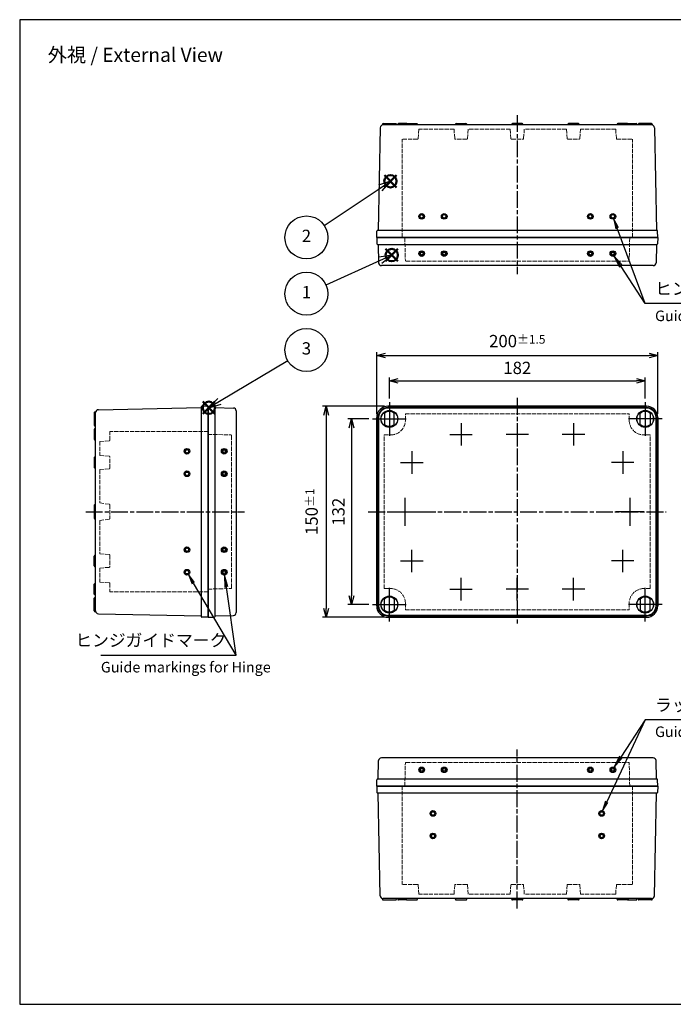
# Model space of a CAD drawing. Units: millimetres. Extents: x 0 to 2040, y 0 to 700.
# Drawn here: x 0 to 465, y 0 to 700 of the extents above; entities that cross this region are included whole.
import ezdxf

# ---------------------------------------------------------------- set-up
doc = ezdxf.new("R2010")
doc.units = ezdxf.units.MM
doc.linetypes.add('AM_ISO02W050x2', pattern=[3.75, 3, -0.75])
doc.linetypes.add('AM_ISO08W050', pattern=[18, 12, -1.5, 3, -1.5])
doc.layers.add('AM_12', color=7, linetype='Continuous', lineweight=50, plot=False)
for name, color, linetype, lineweight in [('AM_5', 3, 'Continuous', 25), ('AM_7', 4, 'AM_ISO08W050', 25), ('ﾄｯﾌﾟｶﾊﾞｰ', 7, 'Continuous', 25), ('ﾄｯﾌﾟｶﾊﾞｰ0', 7, 'AM_ISO02W050x2', 13), ('ﾎﾞﾃﾞｨｰ', 2, 'Continuous', 25), ('ﾎﾞﾃﾞｨｰ0', 2, 'AM_ISO02W050x2', 13)]:
    doc.layers.add(name, color=color, linetype=linetype, lineweight=lineweight)
doc.layers.add('ｶﾞｲﾄﾞﾏｰｸ', color=9, linetype='Continuous')
doc.styles.add('ACISOTS', font='isocp.shx', dxfattribs={"height": 1, "bigfont": 'extfont.shx'})
doc.styles.get("Standard").update_dxf_attribs({"font": 'ISOCP.SHX', "bigfont": 'EXTFONT.SHX'})
doc.styles.add('takachi1', font='MS PGothic.ttf', dxfattribs={"height": 2.5})
doc.dimstyles.new('AM_ISO$0', dxfattribs={"dimtxt": 3.5, "dimasz": 2.5, "dimexe": 1, "dimexo": 1, "dimgap": 1.5, "dimtad": 1, "dimdsep": 46, "dimtxsty": 'STANDARD', "dimblk": 'OPEN30', "dimcen": 0, "dimclrd": 3, "dimclre": 3, "dimclrt": 2, "dimadec": 0, "dimazin": 2, "dimtp": 0.1, "dimtm": 0.1, "dimtfac": 0.71, "dimtmove": 0, "dimatfit": 3, "dimldrblk": 'OPEN30', "dimfxl": 1, "dimlwd": -1, "dimlwe": -1, "dimarcsym": 0})

# ---------------------------------------------------------------- blocks, each defined once
blk = doc.blocks.new('_Open30')
at = {"color": 0, "linetype": 'ByBlock', "lineweight": -2}
for p, q in [((-1, 0.27), (0, 0)), ((0, 0), (-1, -0.27)), ((0, 0), (-1, 0))]:
    blk.add_line(p, q, dxfattribs=at)
blk = doc.blocks.new('*D58')
at = {"layer": 'AM_5', "color": 3}
for p, q in [((263, 430.68), (263, 445.68)), ((269.25, 443.18), (438.75, 443.18)), ((445, 430.68), (445, 445.68))]:
    blk.add_line(p, q, dxfattribs=at)
at = {"layer": 'Defpoints', "color": 0}
for p in [(445, 443.18), (263, 428.18), (445, 428.18)]:
    blk.add_point(p, dxfattribs=at)
at = {"layer": 'AM_5', "color": 3, "xscale": 6.25, "yscale": 6.25, "zscale": 6.25, "rotation": 180}
blk.add_blockref('_Open30', (263, 443.18), dxfattribs=at)
at = {"layer": 'AM_5', "color": 3, "xscale": 6.25, "yscale": 6.25, "zscale": 6.25}
blk.add_blockref('_Open30', (445, 443.18), dxfattribs=at)
at = {"layer": 'AM_5', "color": 2, "insert": (354, 451.31), "char_height": 8.75, "attachment_point": 5}
blk.add_mtext('182', dxfattribs=at)
blk = doc.blocks.new('*D59')
at = {"layer": 'AM_5', "color": 3}
for p, q in [((254, 419.68), (254, 463.68)), ((454, 419.68), (454, 463.68)), ((260.25, 461.18), (447.75, 461.18))]:
    blk.add_line(p, q, dxfattribs=at)
at = {"layer": 'Defpoints', "color": 0}
for p in [(454, 461.18), (254, 417.18), (454, 417.18)]:
    blk.add_point(p, dxfattribs=at)
at = {"layer": 'AM_5', "color": 3, "xscale": 6.25, "yscale": 6.25, "zscale": 6.25, "rotation": 180}
blk.add_blockref('_Open30', (254, 461.18), dxfattribs=at)
at = {"layer": 'AM_5', "color": 3, "xscale": 6.25, "yscale": 6.25, "zscale": 6.25}
blk.add_blockref('_Open30', (454, 461.18), dxfattribs=at)
at = {"layer": 'AM_5', "color": 2, "insert": (354, 471.5), "char_height": 8.75, "attachment_point": 5}
blk.add_mtext('200{}{\\A0;{\\H1.5x;}{\\A2;\\H0.71x;\\C3;%%p1.5}}', dxfattribs=at)
blk = doc.blocks.new('*D62')
at = {"layer": 'AM_5', "color": 3}
for p, q in [((248.5, 416.18), (233.5, 416.18)), ((236, 409.93), (236, 290.43)), ((248.5, 284.18), (233.5, 284.18))]:
    blk.add_line(p, q, dxfattribs=at)
at = {"layer": 'Defpoints', "color": 0}
for p in [(251, 416.18), (236, 284.18), (251, 284.18)]:
    blk.add_point(p, dxfattribs=at)
at = {"layer": 'AM_5', "color": 3, "xscale": 6.25, "yscale": 6.25, "zscale": 6.25}
for p, rotation in [((236, 416.18), 90), ((236, 284.18), 270)]:
    blk.add_blockref('_Open30', p, dxfattribs=dict(at, rotation=rotation))
at = {"layer": 'AM_5', "color": 2, "insert": (227.87, 350.18), "char_height": 8.75, "attachment_point": 5, "rotation": 90}
blk.add_mtext('132', dxfattribs=at)
blk = doc.blocks.new('*D63')
at = {"layer": 'AM_5', "color": 3}
for p, q in [((259.5, 425.18), (215.5, 425.18)), ((218, 418.93), (218, 281.43)), ((259.5, 275.18), (215.5, 275.18))]:
    blk.add_line(p, q, dxfattribs=at)
at = {"layer": 'Defpoints', "color": 0}
for p in [(262, 425.18), (218, 275.18), (262, 275.18)]:
    blk.add_point(p, dxfattribs=at)
at = {"layer": 'AM_5', "color": 3, "xscale": 6.25, "yscale": 6.25, "zscale": 6.25}
for p, rotation in [((218, 425.18), 90), ((218, 275.18), 270)]:
    blk.add_blockref('_Open30', p, dxfattribs=dict(at, rotation=rotation))
at = {"layer": 'AM_5', "color": 2, "insert": (207.69, 350.18), "char_height": 8.75, "attachment_point": 5, "rotation": 90}
blk.add_mtext('150{}{\\A0;{\\H1.5x;}{\\A2;\\H0.71x;\\C3;%%p1}}', dxfattribs=at)
blk = doc.blocks.new('TK-A3')
blk.add_lwpolyline([(0, 0), (403, 0), (403, 280), (0, 280)], close=True)
blk = doc.blocks.new('*S95')
at = {"layer": 'AM_12', "color": 4}
for p, q in [((260.27, 528.3), (269.02, 537.05)), ((260.27, 537.05), (269.02, 528.3))]:
    blk.add_line(p, q, dxfattribs=at)
blk.add_circle((264.65, 532.67), 4.38, dxfattribs=at)
blk = doc.blocks.new('*S96')
at = {"layer": 'AM_12', "color": 4}
for p, q in [((259.42, 580.77), (268.17, 589.52)), ((259.42, 589.52), (268.17, 580.77))]:
    blk.add_line(p, q, dxfattribs=at)
blk.add_circle((263.79, 585.15), 4.38, dxfattribs=at)
blk = doc.blocks.new('*S97')
at = {"layer": 'AM_12', "color": 4}
for p, q in [((130.2, 419.78), (138.95, 428.53)), ((130.2, 428.53), (138.95, 419.78))]:
    blk.add_line(p, q, dxfattribs=at)
blk.add_circle((134.57, 424.15), 4.38, dxfattribs=at)
blk = doc.blocks.new('*S100')
at = {"layer": 'ｶﾞｲﾄﾞﾏｰｸ', "color": 3, "linetype": 'Continuous'}
for p, q in [((147.02, 296.54), (145.78, 305.2)), ((148.16, 296.71), (145.78, 305.2)), ((145.78, 305.2), (145.88, 296.38))]:
    blk.add_line(p, q, dxfattribs=at)
at = {"layer": 'ｶﾞｲﾄﾞﾏｰｸ', "color": 3}
for p, q in [((154, 248.18), (147.02, 296.54)), ((57.75, 248.18), (154, 248.18))]:
    blk.add_line(p, q, dxfattribs=at)
at = {"layer": 'ｶﾞｲﾄﾞﾏｰｸ', "color": 2, "insert": (147, 251.68), "char_height": 8.75, "attachment_point": 9, "style": 'ACISOTS'}
blk.add_mtext('ヒンジガイドマーク', dxfattribs=at)
blk = doc.blocks.new('*S101')
at = {"layer": 'ｶﾞｲﾄﾞﾏｰｸ', "color": 3, "linetype": 'Continuous'}
for p, q in [((123.6, 299.45), (120.03, 305.47)), ((124.39, 299.92), (120.03, 305.47)), ((120.03, 305.47), (122.81, 298.98))]:
    blk.add_line(p, q, dxfattribs=at)
at = {"layer": 'ｶﾞｲﾄﾞﾏｰｸ', "color": 3}
for p, q in [((154, 248.18), (123.6, 299.45)), ((147, 248.18), (154, 248.18))]:
    blk.add_line(p, q, dxfattribs=at)
blk = doc.blocks.new('*S102')
at = {"layer": 'ｶﾞｲﾄﾞﾏｰｸ', "color": 3, "linetype": 'Continuous'}
for p, q in [((427.79, 524.63), (423.02, 531.96)), ((428.76, 525.26), (423.02, 531.96)), ((423.02, 531.96), (426.83, 524))]:
    blk.add_line(p, q, dxfattribs=at)
at = {"layer": 'ｶﾞｲﾄﾞﾏｰｸ', "color": 3}
for p, q in [((445, 498.18), (427.79, 524.63)), ((541.25, 498.18), (445, 498.18))]:
    blk.add_line(p, q, dxfattribs=at)
at = {"layer": 'ｶﾞｲﾄﾞﾏｰｸ', "color": 2, "insert": (452, 501.68), "char_height": 8.75, "attachment_point": 7, "style": 'ACISOTS'}
blk.add_mtext('ヒンジガイドマーク', dxfattribs=at)
blk = doc.blocks.new('*S103')
at = {"layer": 'ｶﾞｲﾄﾞﾏｰｸ', "color": 3, "linetype": 'Continuous'}
for p, q in [((425.07, 551.73), (422.63, 558.29)), ((425.94, 552.05), (422.63, 558.29)), ((422.63, 558.29), (424.21, 551.4))]:
    blk.add_line(p, q, dxfattribs=at)
at = {"layer": 'ｶﾞｲﾄﾞﾏｰｸ', "color": 3}
for p, q in [((445, 498.18), (425.07, 551.73)), ((452, 498.18), (445, 498.18))]:
    blk.add_line(p, q, dxfattribs=at)
blk = doc.blocks.new('*S106')
at = {"layer": 'ｶﾞｲﾄﾞﾏｰｸ', "color": 3}
for p, q in [((445, 202.18), (427.64, 175.81)), ((541.83, 202.18), (445, 202.18))]:
    blk.add_line(p, q, dxfattribs=at)
at = {"layer": 'ｶﾞｲﾄﾞﾏｰｸ', "color": 3, "linetype": 'Continuous'}
for p, q in [((426.68, 176.45), (422.83, 168.5)), ((427.64, 175.81), (422.83, 168.5)), ((422.83, 168.5), (428.6, 175.18))]:
    blk.add_line(p, q, dxfattribs=at)
at = {"layer": 'ｶﾞｲﾄﾞﾏｰｸ', "color": 2, "insert": (452, 205.68), "char_height": 8.75, "attachment_point": 7, "style": 'ACISOTS'}
blk.add_mtext('ラッチガイドマーク', dxfattribs=at)
blk = doc.blocks.new('*S107')
at = {"layer": 'ｶﾞｲﾄﾞﾏｰｸ', "color": 3}
for p, q in [((445, 202.18), (417.66, 143.91)), ((452, 202.18), (445, 202.18))]:
    blk.add_line(p, q, dxfattribs=at)
at = {"layer": 'ｶﾞｲﾄﾞﾏｰｸ', "color": 3, "linetype": 'Continuous'}
for p, q in [((416.83, 144.31), (414.69, 137.58)), ((417.66, 143.91), (414.69, 137.58)), ((414.69, 137.58), (418.5, 143.52))]:
    blk.add_line(p, q, dxfattribs=at)
blk = doc.blocks.new('*S108')
at = {"layer": 'AM_5', "color": 3, "linetype": 'Continuous'}
for p, q in [((263.79, 585.15), (255.22, 582.24)), ((256.52, 580.29), (263.79, 585.15)), ((257.82, 578.34), (263.79, 585.15))]:
    blk.add_line(p, q, dxfattribs=at)
at = {"layer": 'AM_5', "color": 3}
blk.add_line((216.73, 553.69), (256.52, 580.29), dxfattribs=at)
blk.add_circle((204, 545.18), 15.31, dxfattribs=at)
at = {"layer": 'AM_5', "color": 7, "insert": (204, 545.18), "char_height": 8.75, "attachment_point": 5, "style": 'ACISOTS'}
blk.add_mtext('2', dxfattribs=at)
blk = doc.blocks.new('*S109')
at = {"layer": 'AM_5', "color": 3, "linetype": 'Continuous'}
for p, q in [((264.65, 532.67), (255.71, 531.2)), ((256.68, 529.06), (264.65, 532.67)), ((257.65, 526.92), (264.65, 532.67))]:
    blk.add_line(p, q, dxfattribs=at)
at = {"layer": 'AM_5', "color": 3}
blk.add_line((217.95, 511.5), (256.68, 529.06), dxfattribs=at)
blk.add_circle((204, 505.18), 15.31, dxfattribs=at)
at = {"layer": 'AM_5', "color": 7, "insert": (204, 505.18), "char_height": 8.75, "attachment_point": 5, "style": 'ACISOTS'}
blk.add_mtext('1', dxfattribs=at)
blk = doc.blocks.new('*S110')
at = {"layer": 'AM_5', "color": 3}
blk.add_line((190.82, 457.39), (142.11, 428.61), dxfattribs=at)
at = {"layer": 'AM_5', "color": 3, "linetype": 'Continuous'}
for p, q in [((140.91, 430.62), (134.57, 424.15)), ((142.11, 428.61), (134.57, 424.15)), ((134.57, 424.15), (143.3, 426.59))]:
    blk.add_line(p, q, dxfattribs=at)
at = {"layer": 'AM_5', "color": 3}
blk.add_circle((204, 465.18), 15.31, dxfattribs=at)
at = {"layer": 'AM_5', "color": 7, "insert": (204, 465.18), "char_height": 8.75, "attachment_point": 5, "style": 'ACISOTS'}
blk.add_mtext('3', dxfattribs=at)

msp = doc.modelspace()

# ---------------------------------------------------------------- hatches: boundary and pattern name
at = {"layer": 'ｶﾞｲﾄﾞﾏｰｸ'}
h = msp.add_hatch(color=2, dxfattribs=at)
edge = h.paths.add_edge_path()
edge.add_arc((286, 560.183), 2, 281.459156, 564.085684)
edge.add_arc((286, 560.183), 2, 204.085684, 281.459156)
edge = h.paths.add_edge_path(flags=16)
edge.add_arc((286, 560.183), 1.25, -155.914316, 101.459156, ccw=False)
edge.add_arc((286, 560.183), 1.25, 101.459156, 204.085684, ccw=False)
h = msp.add_hatch(color=2, dxfattribs=at)
edge = h.paths.add_edge_path()
edge.add_arc((302, 560.183), 2, 281.459156, 574.961266)
edge.add_arc((302, 560.183), 2, 214.961266, 281.459156)
edge = h.paths.add_edge_path(flags=16)
edge.add_arc((302, 560.183), 1.25, -145.038734, 101.459156, ccw=False)
edge.add_arc((302, 560.183), 1.25, 101.459156, 214.961266, ccw=False)
h = msp.add_hatch(color=2, dxfattribs=at)
edge = h.paths.add_edge_path()
edge.add_arc((406, 560.183), 2, -34.961266, 258.540844, ccw=False)
edge.add_arc((406, 560.183), 2, 258.540844, 325.038734, ccw=False)
edge = h.paths.add_edge_path(flags=16)
edge.add_arc((406, 560.183), 1.25, 438.540844, 685.038734)
edge.add_arc((406, 560.183), 1.25, 325.038734, 438.540844)
h = msp.add_hatch(color=2, dxfattribs=at)
edge = h.paths.add_edge_path()
edge.add_arc((422, 560.183), 2, -24.085684, 258.540844, ccw=False)
edge.add_arc((422, 560.183), 2, 258.540844, 335.914316, ccw=False)
edge = h.paths.add_edge_path(flags=16)
edge.add_arc((422, 560.183), 1.25, 438.540844, 695.914316)
edge.add_arc((422, 560.183), 1.25, 335.914316, 438.540844)
h = msp.add_hatch(color=256, dxfattribs=at)
edge = h.paths.add_edge_path()
edge.add_arc((286, 533.683), 2, 11.459154, 225.954043)
edge.add_arc((286, 533.683), 2, -134.045957, 11.459154)
edge = h.paths.add_edge_path(flags=16)
edge.add_arc((286, 533.683), 1, -494.045957, -168.540846, ccw=False)
edge.add_arc((286, 533.683), 1, -168.540846, -134.045957, ccw=False)
h = msp.add_hatch(color=256, dxfattribs=at)
edge = h.paths.add_edge_path()
edge.add_arc((302, 533.683), 2, 11.459154, 225.954043)
edge.add_arc((302, 533.683), 2, -134.045957, 11.459154)
edge = h.paths.add_edge_path(flags=16)
edge.add_arc((302, 533.683), 1, -494.045957, -168.540846, ccw=False)
edge.add_arc((302, 533.683), 1, -168.540846, -134.045957, ccw=False)
h = msp.add_hatch(color=256, dxfattribs=at)
edge = h.paths.add_edge_path()
edge.add_arc((406, 533.683), 2, 314.045957, 528.540846, ccw=False)
edge.add_arc((406, 533.683), 2, 528.540846, 674.045957, ccw=False)
edge = h.paths.add_edge_path(flags=16)
edge.add_arc((406, 533.683), 1, 708.540846, 1034.045957)
edge.add_arc((406, 533.683), 1, 674.045957, 708.540846)
h = msp.add_hatch(color=256, dxfattribs=at)
edge = h.paths.add_edge_path()
edge.add_arc((422, 533.683), 2, 314.045957, 528.540846, ccw=False)
edge.add_arc((422, 533.683), 2, 528.540846, 674.045957, ccw=False)
edge = h.paths.add_edge_path(flags=16)
edge.add_arc((422, 533.683), 1, 708.540846, 1034.045957)
edge.add_arc((422, 533.683), 1, 674.045957, 708.540846)
h = msp.add_hatch(color=2, dxfattribs=at)
edge = h.paths.add_edge_path()
edge.add_arc((119, 393.183), 2, 65.914316, 348.540844, ccw=False)
edge.add_arc((119, 393.183), 2, 348.540844, 425.914316, ccw=False)
edge = h.paths.add_edge_path(flags=16)
edge.add_arc((119, 393.183), 1.25, 528.540844, 785.914316)
edge.add_arc((119, 393.183), 1.25, 425.914316, 528.540844)
h = msp.add_hatch(color=256, dxfattribs=at)
edge = h.paths.add_edge_path()
edge.add_arc((145.5, 393.183), 2, 404.045957, 618.540846, ccw=False)
edge.add_arc((145.5, 393.183), 2, 618.540846, 764.045957, ccw=False)
edge = h.paths.add_edge_path(flags=16)
edge.add_arc((145.5, 393.183), 1, 798.540846, 1124.045957)
edge.add_arc((145.5, 393.183), 1, 764.045957, 798.540846)
h = msp.add_hatch(color=2, dxfattribs=at)
edge = h.paths.add_edge_path()
edge.add_arc((119, 377.183), 2, 55.038734, 348.540844, ccw=False)
edge.add_arc((119, 377.183), 2, 348.540844, 415.038734, ccw=False)
edge = h.paths.add_edge_path(flags=16)
edge.add_arc((119, 377.183), 1.25, 528.540844, 775.038734)
edge.add_arc((119, 377.183), 1.25, 415.038734, 528.540844)
h = msp.add_hatch(color=256, dxfattribs=at)
edge = h.paths.add_edge_path()
edge.add_arc((145.5, 377.183), 2, 404.045957, 618.540846, ccw=False)
edge.add_arc((145.5, 377.183), 2, 618.540846, 764.045957, ccw=False)
edge = h.paths.add_edge_path(flags=16)
edge.add_arc((145.5, 377.183), 1, 798.540846, 1124.045957)
edge.add_arc((145.5, 377.183), 1, 764.045957, 798.540846)
h = msp.add_hatch(color=2, dxfattribs=at)
edge = h.paths.add_edge_path()
edge.add_arc((119, 323.183), 2, 11.459156, 304.961266)
edge.add_arc((119, 323.183), 2, -55.038734, 11.459156)
edge = h.paths.add_edge_path(flags=16)
edge.add_arc((119, 323.183), 1.25, -415.038734, -168.540844, ccw=False)
edge.add_arc((119, 323.183), 1.25, -168.540844, -55.038734, ccw=False)
h = msp.add_hatch(color=256, dxfattribs=at)
edge = h.paths.add_edge_path()
edge.add_arc((145.5, 323.183), 2, -258.540846, -44.045957)
edge.add_arc((145.5, 323.183), 2, -404.045957, -258.540846)
edge = h.paths.add_edge_path(flags=16)
edge.add_arc((145.5, 323.183), 1, -764.045957, -438.540846, ccw=False)
edge.add_arc((145.5, 323.183), 1, -438.540846, -404.045957, ccw=False)
h = msp.add_hatch(color=2, dxfattribs=at)
edge = h.paths.add_edge_path()
edge.add_arc((119, 307.183), 2, 11.459156, 294.085684)
edge.add_arc((119, 307.183), 2, -65.914316, 11.459156)
edge = h.paths.add_edge_path(flags=16)
edge.add_arc((119, 307.183), 1.25, -425.914316, -168.540844, ccw=False)
edge.add_arc((119, 307.183), 1.25, -168.540844, -65.914316, ccw=False)
h = msp.add_hatch(color=256, dxfattribs=at)
edge = h.paths.add_edge_path()
edge.add_arc((145.5, 307.183), 2, -258.540846, -44.045957)
edge.add_arc((145.5, 307.183), 2, -404.045957, -258.540846)
edge = h.paths.add_edge_path(flags=16)
edge.add_arc((145.5, 307.183), 1, -764.045957, -438.540846, ccw=False)
edge.add_arc((145.5, 307.183), 1, -438.540846, -404.045957, ccw=False)
h = msp.add_hatch(color=256, dxfattribs=at)
edge = h.paths.add_edge_path()
edge.add_arc((286, 166.683), 2, 134.045955, 348.540844, ccw=False)
edge.add_arc((286, 166.683), 2, 348.540844, 494.045955, ccw=False)
edge = h.paths.add_edge_path(flags=16)
edge.add_arc((286, 166.683), 1, 528.540844, 854.045955)
edge.add_arc((286, 166.683), 1, 494.045955, 528.540844)
h = msp.add_hatch(color=256, dxfattribs=at)
edge = h.paths.add_edge_path()
edge.add_arc((302, 166.683), 2, 134.045955, 348.540844, ccw=False)
edge.add_arc((302, 166.683), 2, 348.540844, 494.045955, ccw=False)
edge = h.paths.add_edge_path(flags=16)
edge.add_arc((302, 166.683), 1, 528.540844, 854.045955)
edge.add_arc((302, 166.683), 1, 494.045955, 528.540844)
h = msp.add_hatch(color=256, dxfattribs=at)
edge = h.paths.add_edge_path()
edge.add_arc((406, 166.683), 2, 191.459156, 405.954045)
edge.add_arc((406, 166.683), 2, 45.954045, 191.459156)
edge = h.paths.add_edge_path(flags=16)
edge.add_arc((406, 166.683), 1, -314.045955, 11.459156, ccw=False)
edge.add_arc((406, 166.683), 1, 11.459156, 45.954045, ccw=False)
h = msp.add_hatch(color=256, dxfattribs=at)
edge = h.paths.add_edge_path()
edge.add_arc((422, 166.683), 2, 191.459156, 405.954045)
edge.add_arc((422, 166.683), 2, 45.954045, 191.459156)
edge = h.paths.add_edge_path(flags=16)
edge.add_arc((422, 166.683), 1, -314.045955, 11.459156, ccw=False)
edge.add_arc((422, 166.683), 1, 11.459156, 45.954045, ccw=False)
h = msp.add_hatch(color=2, dxfattribs=at)
edge = h.paths.add_edge_path()
edge.add_arc((294, 135.683), 2, 191.459156, 474.085684)
edge.add_arc((294, 135.683), 2, 114.085684, 191.459156)
edge = h.paths.add_edge_path(flags=16)
edge.add_arc((294, 135.683), 1.25, -245.914316, 11.459156, ccw=False)
edge.add_arc((294, 135.683), 1.25, 11.459156, 114.085684, ccw=False)
h = msp.add_hatch(color=2, dxfattribs=at)
edge = h.paths.add_edge_path()
edge.add_arc((414, 135.683), 2, 65.914316, 348.540844, ccw=False)
edge.add_arc((414, 135.683), 2, 348.540844, 425.914316, ccw=False)
edge = h.paths.add_edge_path(flags=16)
edge.add_arc((414, 135.683), 1.25, 528.540844, 785.914316)
edge.add_arc((414, 135.683), 1.25, 425.914316, 528.540844)
h = msp.add_hatch(color=2, dxfattribs=at)
edge = h.paths.add_edge_path()
edge.add_arc((294, 119.683), 2, 191.459156, 484.961266)
edge.add_arc((294, 119.683), 2, 124.961266, 191.459156)
edge = h.paths.add_edge_path(flags=16)
edge.add_arc((294, 119.683), 1.25, -235.038734, 11.459156, ccw=False)
edge.add_arc((294, 119.683), 1.25, 11.459156, 124.961266, ccw=False)
h = msp.add_hatch(color=2, dxfattribs=at)
edge = h.paths.add_edge_path()
edge.add_arc((414, 119.683), 2, 55.038734, 348.540844, ccw=False)
edge.add_arc((414, 119.683), 2, 348.540844, 415.038734, ccw=False)
edge = h.paths.add_edge_path(flags=16)
edge.add_arc((414, 119.683), 1.25, 528.540844, 775.038734)
edge.add_arc((414, 119.683), 1.25, 415.038734, 528.540844)

# ---------------------------------------------------------------- linework, layer by layer
at = {"layer": 'AM_7'}
for p, q in [((354, 632.183), (354, 519.183)), ((263, 428.183), (263, 416.183)), ((354, 431.183), (354, 269.183)), ((445, 428.183), (445, 416.183)), ((251, 416.183), (263, 416.183)), ((263, 416.183), (275, 416.183)), ((263, 416.183), (263, 404.183)), ((314, 413.183), (314, 405.183)), ((354, 413.183), (354, 405.183)), ((394, 413.183), (394, 405.183)), ((445, 416.183), (433, 416.183)), ((445, 416.183), (445, 404.183)), ((457, 416.183), (445, 416.183)), ((306, 405.183), (314, 405.183)), ((314, 405.183), (322, 405.183)), ((314, 405.183), (314, 397.183)), ((354, 405.183), (346, 405.183)), ((362, 405.183), (354, 405.183)), ((354, 405.183), (354, 397.183)), ((394, 405.183), (386, 405.183)), ((402, 405.183), (394, 405.183)), ((394, 405.183), (394, 397.183)), ((279, 393.183), (279, 385.183)), ((429, 393.183), (429, 385.183)), ((271, 385.183), (279, 385.183)), ((279, 385.183), (287, 385.183)), ((279, 385.183), (279, 377.183)), ((429, 385.183), (421, 385.183)), ((437, 385.183), (429, 385.183)), ((429, 385.183), (429, 377.183)), ((274, 360.183), (274, 350.183)), ((434, 360.183), (434, 350.183)), ((47, 350.183), (160, 350.183)), ((248, 350.183), (460, 350.183)), ((264, 350.183), (274, 350.183)), ((274, 350.183), (284, 350.183)), ((274, 350.183), (274, 340.183)), ((434, 350.183), (424, 350.183)), ((444, 350.183), (434, 350.183)), ((434, 350.183), (434, 340.183)), ((279, 315.183), (279, 323.183)), ((429, 315.183), (429, 323.183)), ((271, 315.183), (279, 315.183)), ((279, 307.183), (279, 315.183)), ((279, 315.183), (287, 315.183)), ((429, 315.183), (421, 315.183)), ((437, 315.183), (429, 315.183)), ((429, 307.183), (429, 315.183)), ((314, 295.183), (314, 303.183)), ((354, 295.183), (354, 303.183)), ((394, 295.183), (394, 303.183)), ((263, 284.183), (263, 296.183)), ((306, 295.183), (314, 295.183)), ((314, 287.183), (314, 295.183)), ((314, 295.183), (322, 295.183)), ((354, 295.183), (346, 295.183)), ((362, 295.183), (354, 295.183)), ((354, 287.183), (354, 295.183)), ((394, 295.183), (386, 295.183)), ((402, 295.183), (394, 295.183)), ((394, 287.183), (394, 295.183)), ((445, 284.183), (445, 296.183)), ((251, 284.183), (263, 284.183)), ((263, 284.183), (275, 284.183)), ((263, 272.183), (263, 284.183)), ((445, 284.183), (433, 284.183)), ((457, 284.183), (445, 284.183)), ((445, 272.183), (445, 284.183)), ((354, 68.183), (354, 181.183))]:
    msp.add_line(p, q, dxfattribs=at)
at = {"layer": 'ｶﾞｲﾄﾞﾏｰｸ'}
for centre, radius in [((286, 560.183), 2), ((286, 560.183), 1.25), ((302, 560.183), 2), ((302, 560.183), 1.25), ((406, 560.183), 2), ((406, 560.183), 1.25), ((422, 560.183), 2), ((422, 560.183), 1.25), ((286, 533.683), 2), ((286, 533.683), 1), ((302, 533.683), 2), ((302, 533.683), 1), ((406, 533.683), 2), ((406, 533.683), 1), ((422, 533.683), 2), ((422, 533.683), 1), ((119, 393.183), 2), ((119, 393.183), 1.25), ((145.5, 393.183), 2), ((145.5, 393.183), 1), ((119, 377.183), 2), ((119, 377.183), 1.25), ((145.5, 377.183), 2), ((145.5, 377.183), 1), ((119, 323.183), 2), ((119, 323.183), 1.25), ((145.5, 323.183), 2), ((145.5, 323.183), 1), ((119, 307.183), 2), ((119, 307.183), 1.25), ((145.5, 307.183), 2), ((145.5, 307.183), 1), ((286, 166.683), 2), ((302, 166.683), 2), ((406, 166.683), 2), ((422, 166.683), 2), ((286, 166.683), 1), ((302, 166.683), 1), ((406, 166.683), 1), ((422, 166.683), 1), ((294, 135.683), 2), ((294, 135.683), 1.25), ((414, 135.683), 2), ((414, 135.683), 1.25), ((294, 119.683), 2), ((294, 119.683), 1.25), ((414, 119.683), 2), ((414, 119.683), 1.25)]:
    msp.add_circle(centre, radius, dxfattribs=at)
at = {"layer": 'ﾄｯﾌﾟｶﾊﾞｰ'}
for p, q in [((454, 545.183), (254, 545.183)), ((254, 545.183), (254.142, 540.668)), ((254.642, 540.183), (453.358, 540.183)), ((255, 540.183), (255.303, 527.137)), ((453, 540.183), (452.697, 527.137)), ((454, 545.183), (453.858, 540.668)), ((450.698, 525.183), (257.302, 525.183)), ((134, 425.183), (138.516, 425.041)), ((134, 425.183), (134, 275.183)), ((139, 275.825), (139, 424.542)), ((139, 424.183), (152.046, 423.881)), ((154, 421.881), (154, 278.486)), ((259.5, 420.097), (259.5, 412.27)), ((262, 425.183), (446, 425.183)), ((446, 425.183), (262, 425.183)), ((262, 424.183), (446, 424.183)), ((446, 423.881), (262, 423.881)), ((266.5, 412.27), (266.5, 420.097)), ((441.5, 412.27), (441.5, 420.097)), ((448.5, 420.097), (448.5, 412.27)), ((254, 283.183), (254, 417.183)), ((254, 417.183), (254, 283.183)), ((255, 283.183), (255, 417.183)), ((255.303, 417.183), (255.303, 283.183)), ((452.697, 283.183), (452.697, 417.183)), ((453, 417.183), (453, 283.183)), ((454, 417.183), (454, 283.183)), ((454, 283.183), (454, 417.183)), ((259.5, 280.27), (259.5, 288.097)), ((266.5, 288.097), (266.5, 280.27)), ((441.5, 288.097), (441.5, 280.27)), ((448.5, 280.27), (448.5, 288.097)), ((134, 275.183), (138.516, 275.325)), ((139, 276.183), (152.046, 276.486)), ((446, 276.486), (262, 276.486)), ((262, 276.183), (446, 276.183)), ((262, 275.183), (446, 275.183)), ((446, 275.183), (262, 275.183)), ((450.698, 175.183), (257.302, 175.183)), ((255, 160.183), (255.303, 173.23)), ((453, 160.183), (452.697, 173.23)), ((254, 155.183), (254.142, 159.699)), ((454, 155.183), (254, 155.183)), ((254.642, 160.183), (453.358, 160.183)), ((454, 155.183), (453.858, 159.699))]:
    msp.add_line(p, q, dxfattribs=at)
for centre, radius in [((263, 416.183), 6), ((263, 416.183), 5.9), ((445, 416.183), 6), ((445, 416.183), 5.9), ((263, 284.183), 6), ((263, 284.183), 5.9), ((445, 284.183), 6), ((445, 284.183), 5.9)]:
    msp.add_circle(centre, radius, dxfattribs=at)
for centre, radius, start, end in [((254.642, 540.683), 0.5, 181.800834, 270), ((453.358, 540.683), 0.5, 270, 358.199166), ((257.302, 527.183), 2, 181.329767, 270), ((450.698, 527.183), 2, 270, 358.670233), ((138.5, 424.542), 0.5, 0, 88.199166), ((152, 421.881), 2, 0, 88.670233), ((262, 417.183), 8, 90, 180), ((262, 417.183), 8, 90, 180), ((262, 417.183), 7, 90, 180), ((262, 417.183), 6.697, 90, 180), ((263, 416.183), 5.25, 48.189685, 131.810315), ((445, 416.183), 5.25, 48.189685, 131.810315), ((446, 417.183), 8, 0, 90), ((446, 417.183), 8, 0, 90), ((446, 417.183), 7, 0, 90), ((446, 417.183), 6.697, 0, 90), ((263, 416.183), 5.25, 228.189685, 311.810315), ((445, 416.183), 5.25, 228.189685, 311.810315), ((263, 284.183), 5.25, 48.189685, 131.810315), ((445, 284.183), 5.25, 48.189685, 131.810315), ((262, 283.183), 8, 180, 270), ((262, 283.183), 8, 180, 270), ((262, 283.183), 7, 180, 270), ((262, 283.183), 6.697, 180, 270), ((263, 284.183), 5.25, 228.189685, 311.810315), ((445, 284.183), 5.25, 228.189685, 311.810315), ((446, 283.183), 8, 270, 0), ((446, 283.183), 7, 270, 0), ((446, 283.183), 8, 270, 0), ((446, 283.183), 6.697, 270, 0), ((138.5, 275.825), 0.5, 271.800834, 0), ((152, 278.486), 2, 271.329767, 0), ((257.302, 173.183), 2, 90, 178.670233), ((450.698, 173.183), 2, 1.329767, 90), ((254.642, 159.683), 0.5, 90, 178.199166), ((453.358, 159.683), 0.5, 1.800834, 90)]:
    msp.add_arc(centre, radius, start, end, dxfattribs=at)
at = {"layer": 'ﾄｯﾌﾟｶﾊﾞｰ0'}
for p, q in [((274, 545.183), (274.379, 528.872)), ((434, 545.183), (433.621, 528.872)), ((274.879, 528.383), (433.121, 528.383)), ((274.379, 419.805), (433.621, 419.805)), ((274.379, 415.183), (274.379, 419.805)), ((433.621, 415.183), (433.621, 419.805)), ((134, 405.183), (150.312, 404.805)), ((150.8, 296.062), (150.8, 404.305)), ((259.379, 404.805), (264, 404.805)), ((259.379, 295.562), (259.379, 404.805)), ((448.621, 404.805), (444, 404.805)), ((448.621, 295.562), (448.621, 404.805)), ((134, 295.183), (150.312, 295.562)), ((259.379, 295.562), (264, 295.562)), ((448.621, 295.562), (444, 295.562)), ((274.379, 285.183), (274.379, 280.562)), ((274.379, 280.562), (433.621, 280.562)), ((433.621, 285.183), (433.621, 280.562)), ((274, 155.183), (274.379, 171.495)), ((274.879, 171.983), (433.121, 171.983)), ((434, 155.183), (433.621, 171.495))]:
    msp.add_line(p, q, dxfattribs=at)
for centre, radius, start, end in [((274.879, 528.883), 0.5, 181.329767, 270), ((433.121, 528.883), 0.5, 270, 358.670233), ((264, 415.183), 10.379, 270, 0), ((444, 415.183), 10.379, 180, 270), ((150.3, 404.305), 0.5, 0, 88.670233), ((150.3, 296.062), 0.5, 271.329767, 0), ((264, 285.183), 10.379, 0, 90), ((444, 285.183), 10.379, 90, 180), ((274.879, 171.483), 0.5, 90, 178.670233), ((433.121, 171.483), 0.5, 1.329767, 90)]:
    msp.add_arc(centre, radius, start, end, dxfattribs=at)
at = {"layer": 'ﾎﾞﾃﾞｨｰ'}
for p, q in [((256.461, 623.223), (255, 550.183)), ((258, 625.683), (258, 625.13)), ((449.54, 625.183), (258.46, 625.183)), ((258.5, 626.183), (267.5, 626.183)), ((268, 625.683), (268, 625.183)), ((268.9, 625.183), (268.9, 625.683)), ((275.5, 626.183), (269.4, 626.183)), ((275, 625.683), (275, 625.183)), ((275.5, 626.183), (282.5, 626.183)), ((283, 625.683), (283, 625.183)), ((310, 625.683), (310, 625.183)), ((310.5, 626.183), (317.5, 626.183)), ((318, 625.683), (318, 625.183)), ((350, 625.683), (350, 625.183)), ((357.5, 626.183), (350.5, 626.183)), ((358, 625.683), (358, 625.183)), ((390, 625.683), (390, 625.183)), ((397.5, 626.183), (390.5, 626.183)), ((398, 625.683), (398, 625.183)), ((425, 625.683), (425, 625.183)), ((432.5, 626.183), (425.5, 626.183)), ((432.5, 626.183), (438.6, 626.183)), ((433, 625.683), (433, 625.183)), ((439.1, 625.183), (439.1, 625.683)), ((440, 625.683), (440, 625.183)), ((449.5, 626.183), (440.5, 626.183)), ((450, 625.683), (450, 625.13)), ((451.539, 623.223), (453, 550.183)), ((254, 545.183), (254.142, 549.699)), ((453.358, 550.183), (254.642, 550.183)), ((454, 545.183), (453.858, 549.699)), ((254, 545.183), (454, 545.183)), ((53, 420.683), (53, 411.683)), ((53.5, 421.183), (54.054, 421.183)), ((54, 279.644), (54, 420.723)), ((55.96, 422.723), (129, 424.183)), ((129, 424.542), (129, 275.825)), ((134, 425.183), (129.484, 425.041)), ((134, 275.183), (134, 425.183)), ((53, 408.683), (53, 401.683)), ((53.5, 411.183), (54, 411.183)), ((53.5, 409.183), (54, 409.183)), ((53.5, 401.183), (54, 401.183)), ((53, 388.683), (53, 381.683)), ((53.5, 389.183), (54, 389.183)), ((53.5, 381.183), (54, 381.183)), ((53, 354.783), (53, 345.583)), ((54, 355.283), (53.5, 355.283)), ((54, 345.083), (53.5, 345.083)), ((53, 311.683), (53, 318.683)), ((53.5, 319.183), (54, 319.183)), ((53.5, 311.183), (54, 311.183)), ((53, 291.683), (53, 298.683)), ((53.5, 299.183), (54, 299.183)), ((53, 279.683), (53, 288.683)), ((53.5, 291.183), (54, 291.183)), ((53.5, 289.183), (54, 289.183)), ((53.5, 279.183), (54.054, 279.183)), ((55.96, 277.644), (129, 276.183)), ((134, 275.183), (129.484, 275.325)), ((254, 155.183), (454, 155.183)), ((254, 155.183), (254.142, 150.668)), ((454, 155.183), (453.858, 150.668)), ((453.358, 150.183), (254.642, 150.183)), ((256.461, 77.143), (255, 150.183)), ((451.539, 77.143), (453, 150.183)), ((258, 74.683), (258, 75.237)), ((449.54, 75.183), (258.46, 75.183)), ((258.5, 74.183), (267.5, 74.183)), ((268, 74.683), (268, 75.183)), ((268.9, 75.183), (268.9, 74.683)), ((275.5, 74.183), (269.4, 74.183)), ((275, 74.683), (275, 75.183)), ((275.5, 74.183), (282.5, 74.183)), ((283, 74.683), (283, 75.183)), ((310, 74.683), (310, 75.183)), ((310.5, 74.183), (317.5, 74.183)), ((318, 74.683), (318, 75.183)), ((350, 74.683), (350, 75.183)), ((357.5, 74.183), (350.5, 74.183)), ((358, 74.683), (358, 75.183)), ((390, 74.683), (390, 75.183)), ((397.5, 74.183), (390.5, 74.183)), ((398, 74.683), (398, 75.183)), ((425, 74.683), (425, 75.183)), ((432.5, 74.183), (425.5, 74.183)), ((432.5, 74.183), (438.6, 74.183)), ((433, 74.683), (433, 75.183)), ((439.1, 75.183), (439.1, 74.683)), ((440, 74.683), (440, 75.183)), ((449.5, 74.183), (440.5, 74.183)), ((450, 74.683), (450, 75.237))]:
    msp.add_line(p, q, dxfattribs=at)
for centre, radius, start, end in [((258.46, 623.183), 2, 90, 178.854237), ((258.5, 625.683), 0.5, 90, 180), ((267.5, 625.683), 0.5, 0, 90), ((269.4, 625.683), 0.5, 90, 180), ((275.5, 625.683), 0.5, 90, 180), ((282.5, 625.683), 0.5, 0, 90), ((310.5, 625.683), 0.5, 90, 180), ((317.5, 625.683), 0.5, 0, 90), ((350.5, 625.683), 0.5, 90, 180), ((357.5, 625.683), 0.5, 0, 90), ((390.5, 625.683), 0.5, 90, 180), ((397.5, 625.683), 0.5, 0, 90), ((425.5, 625.683), 0.5, 90, 180), ((432.5, 625.683), 0.5, 0, 90), ((438.6, 625.683), 0.5, 0, 90), ((440.5, 625.683), 0.5, 90, 180), ((449.5, 625.683), 0.5, 0, 90), ((449.54, 623.183), 2, 1.145763, 90), ((254.642, 549.683), 0.5, 90, 178.199166), ((453.358, 549.683), 0.5, 1.800834, 90), ((53.5, 420.683), 0.5, 90, 180), ((56, 420.723), 2, 91.145763, 180), ((129.5, 424.542), 0.5, 91.800834, 180), ((53.5, 411.683), 0.5, 180, 270), ((53.5, 408.683), 0.5, 90, 180), ((53.5, 401.683), 0.5, 180, 270), ((53.5, 388.683), 0.5, 90, 180), ((53.5, 381.683), 0.5, 180, 270), ((53.5, 354.783), 0.5, 90, 180), ((53.5, 345.583), 0.5, 180, 270), ((53.5, 318.683), 0.5, 90, 180), ((53.5, 311.683), 0.5, 180, 270), ((53.5, 298.683), 0.5, 90, 180), ((53.5, 291.683), 0.5, 180, 270), ((53.5, 288.683), 0.5, 90, 180), ((53.5, 279.683), 0.5, 180, 270), ((56, 279.644), 2, 180, 268.854237), ((129.5, 275.825), 0.5, 180, 268.199166), ((254.642, 150.683), 0.5, 181.800834, 270), ((453.358, 150.683), 0.5, 270, 358.199166), ((258.46, 77.183), 2, 181.145763, 270), ((449.54, 77.183), 2, 270, 358.854237), ((258.5, 74.683), 0.5, 180, 270), ((267.5, 74.683), 0.5, 270, 0), ((269.4, 74.683), 0.5, 180, 270), ((275.5, 74.683), 0.5, 180, 270), ((282.5, 74.683), 0.5, 270, 0), ((310.5, 74.683), 0.5, 180, 270), ((317.5, 74.683), 0.5, 270, 0), ((350.5, 74.683), 0.5, 180, 270), ((357.5, 74.683), 0.5, 270, 0), ((390.5, 74.683), 0.5, 180, 270), ((397.5, 74.683), 0.5, 270, 0), ((425.5, 74.683), 0.5, 180, 270), ((432.5, 74.683), 0.5, 270, 0), ((438.6, 74.683), 0.5, 270, 0), ((440.5, 74.683), 0.5, 180, 270), ((449.5, 74.683), 0.5, 270, 0)]:
    msp.add_arc(centre, radius, start, end, dxfattribs=at)
at = {"layer": 'ﾎﾞﾃﾞｨｰ0'}
for p, q in [((284, 622.083), (283.533, 615.548)), ((309, 622.083), (284, 622.083)), ((309.467, 615.548), (309, 622.083)), ((319, 622.083), (318.533, 615.548)), ((349, 622.083), (319, 622.083)), ((349, 622.083), (349.467, 615.548)), ((358.533, 615.548), (359, 622.083)), ((389, 622.083), (359, 622.083)), ((389, 622.083), (389.467, 615.548)), ((398.533, 615.548), (399, 622.083)), ((424, 622.083), (399, 622.083)), ((424, 622.083), (424.467, 615.548)), ((283.034, 615.083), (272, 615.083)), ((272, 545.183), (272, 615.083)), ((318.034, 615.083), (309.966, 615.083)), ((349.966, 615.083), (358.034, 615.083)), ((389.966, 615.083), (398.034, 615.083)), ((424.966, 615.083), (436, 615.083)), ((436, 545.183), (436, 615.083)), ((64.1, 401.149), (64.1, 407.183)), ((134, 407.183), (64.1, 407.183)), ((57.1, 400.183), (63.636, 400.65)), ((57.1, 400.183), (57.1, 390.183)), ((63.636, 389.717), (57.1, 390.183)), ((64.1, 381.149), (64.1, 389.218)), ((57.1, 380.183), (63.636, 380.65)), ((57.1, 380.183), (57.1, 356.433)), ((63.671, 355.495), (57.1, 356.433)), ((64.1, 355), (64.1, 345.367)), ((63.671, 344.872), (57.1, 343.933)), ((57.1, 343.933), (57.1, 320.183)), ((57.1, 320.183), (63.636, 319.717)), ((64.1, 319.218), (64.1, 311.149)), ((63.636, 310.65), (57.1, 310.183)), ((57.1, 310.183), (57.1, 300.183)), ((57.1, 300.183), (63.636, 299.717)), ((64.1, 299.218), (64.1, 293.183)), ((134, 293.183), (64.1, 293.183)), ((272, 155.183), (272, 85.283)), ((436, 155.183), (436, 85.283)), ((283.034, 85.283), (272, 85.283)), ((284, 78.283), (283.533, 84.819)), ((309.467, 84.819), (309, 78.283)), ((318.034, 85.283), (309.966, 85.283)), ((319, 78.283), (318.533, 84.819)), ((349, 78.283), (349.467, 84.819)), ((349.966, 85.283), (358.034, 85.283)), ((358.533, 84.819), (359, 78.283)), ((389, 78.283), (389.467, 84.819)), ((389.966, 85.283), (398.034, 85.283)), ((398.533, 84.819), (399, 78.283)), ((424, 78.283), (424.467, 84.819)), ((424.966, 85.283), (436, 85.283)), ((309, 78.283), (284, 78.283)), ((349, 78.283), (319, 78.283)), ((389, 78.283), (359, 78.283)), ((424, 78.283), (399, 78.283))]:
    msp.add_line(p, q, dxfattribs=at)
for centre, start, end in [((283.034, 615.583), 270, 355.914383), ((309.966, 615.583), 184.085617, 270), ((318.034, 615.583), 270, 355.914383), ((349.966, 615.583), 184.085617, 270), ((358.034, 615.583), 270, 355.914383), ((389.966, 615.583), 184.085617, 270), ((398.034, 615.583), 270, 355.914383), ((424.966, 615.583), 184.085617, 270), ((63.6, 401.149), 274.085617, 0), ((63.6, 389.218), 0, 85.914383), ((63.6, 381.149), 274.085617, 0), ((63.6, 355), 0, 81.869898), ((63.6, 345.367), 278.130102, 0), ((63.6, 319.218), 0, 85.914383), ((63.6, 311.149), 274.085617, 0), ((63.6, 299.218), 0, 85.914383), ((283.034, 84.783), 4.085617, 90), ((309.966, 84.783), 90, 175.914383), ((318.034, 84.783), 4.085617, 90), ((349.966, 84.783), 90, 175.914383), ((358.034, 84.783), 4.085617, 90), ((389.966, 84.783), 90, 175.914383), ((398.034, 84.783), 4.085617, 90), ((424.966, 84.783), 90, 175.914383)]:
    msp.add_arc(centre, 0.5, start, end, dxfattribs=at)

# ---------------------------------------------------------------- block references
at = {"lineweight": 0, "xscale": 2.5, "yscale": 2.5, "zscale": 2.5}
msp.add_blockref('TK-A3', (0, 0), dxfattribs=at)
at = {"layer": 'AM_12'}
for name in ['*S96', '*S95', '*S97']:
    msp.add_blockref(name, (0, 0), dxfattribs=at)
at = {"layer": 'AM_5'}
for name in ['*S108', '*S109', '*S110']:
    msp.add_blockref(name, (0, 0), dxfattribs=at)
at = {"layer": 'ｶﾞｲﾄﾞﾏｰｸ', "color": 0}
for name in ['*S103', '*S102', '*S100', '*S101', '*S106', '*S107']:
    msp.add_blockref(name, (0, 0), dxfattribs=at)

# ---------------------------------------------------------------- texts
at = {"layer": 'AM_5', "color": 2, "insert": (20, 680), "char_height": 10, "attachment_point": 1}
msp.add_mtext('{\\fMS Gothic|b0|i0|c128|p49;\\C0;外視 / External View}', dxfattribs=at)
at = {"layer": 'ｶﾞｲﾄﾞﾏｰｸ', "color": 2, "char_height": 7.5, "attachment_point": 1, "style": 'takachi1'}
for s, insert in [('Guide markings for Hinge', (452.014, 493.196)), ('Guide markings for Hinge', (57.751, 243.43)), ('Guide markings for Latch', (451.977, 197.527))]:
    msp.add_mtext_dynamic_manual_height_columns(s, width=122.6269, gutter_width=15.625, heights=[0], dxfattribs=dict(at, insert=insert))

# ---------------------------------------------------------------- dimensions: what is measured, and where the dimension line sits
at = {"layer": 'AM_5'}
dim = msp.add_linear_dim(base=(454, 461.183), p1=(254, 417.183), p2=(454, 417.183), text='<>{}{\\A0;{\\H1.5x;}{\\A2;\\H0.71x;\\C3;%%p1.5}}', dimstyle='AM_ISO$0', override={"dimscale": 2.5, "dimtp": 1.5, "dimtm": 1.5, "dimtdec": 2, "dimtzin": 8}, dxfattribs=at)
dim.commit()
dim.dimension.update_dxf_attribs({"geometry": '*D59', "text_midpoint": (354, 471.496)})
dim = msp.add_linear_dim(base=(445, 443.183), p1=(263, 428.183), p2=(445, 428.183), dimstyle='AM_ISO$0', override={"dimscale": 2.5}, dxfattribs=at)
dim.commit()
dim.dimension.update_dxf_attribs({"geometry": '*D58', "text_midpoint": (354, 451.309)})
dim = msp.add_linear_dim(base=(218, 275.183), p1=(262, 425.183), p2=(262, 275.183), angle=90, text='<>{}{\\A0;{\\H1.5x;}{\\A2;\\H0.71x;\\C3;%%p1}}', dimstyle='AM_ISO$0', override={"dimscale": 2.5, "dimtp": 1, "dimtm": 1}, dxfattribs=at)
dim.commit()
dim.dimension.update_dxf_attribs({"geometry": '*D63', "text_midpoint": (207.688, 350.183)})
dim = msp.add_linear_dim(base=(236, 284.183), p1=(251, 416.183), p2=(251, 284.183), angle=90, dimstyle='AM_ISO$0', override={"dimscale": 2.5}, dxfattribs=at)
dim.commit()
dim.dimension.update_dxf_attribs({"geometry": '*D62', "text_midpoint": (227.874, 350.183)})

doc.saveas('drawing.dxf')
